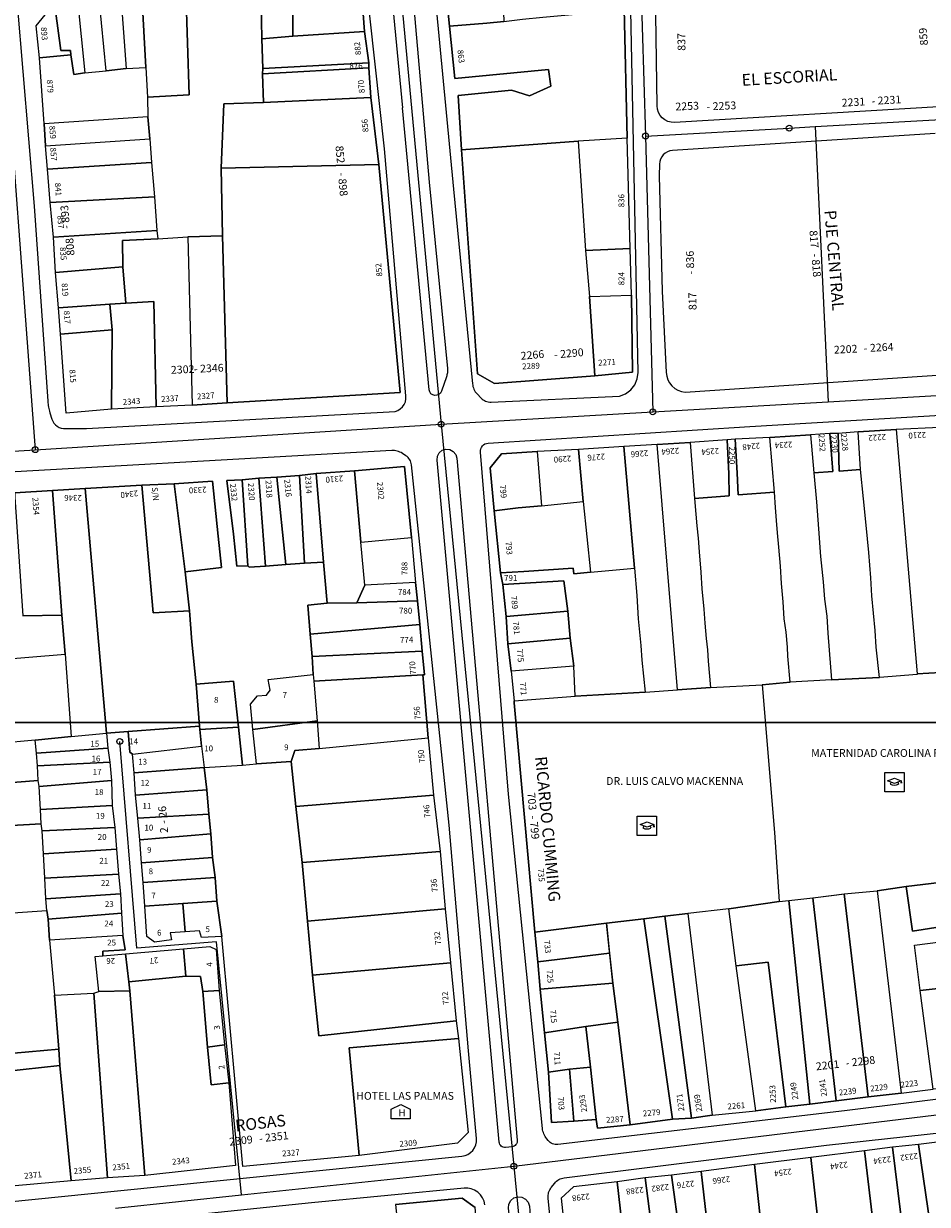
# Model space of a CAD drawing. Extents: x 342700 to 350155, y 6294400 to 6302418.
# Drawn here: x 344807 to 345039, y 6299076 to 6299379 of the extents above; entities that cross this region are included whole.
import ezdxf

# ---------------------------------------------------------------- set-up
doc = ezdxf.new("R2010")
doc.units = 0
doc.header["$MEASUREMENT"] = 0
doc.layers.get('0').update_dxf_attribs({"linetype": 'CONTINUOUS'})
for name, color, linetype in [('1010', 7, 'CONTINUOUS'), ('1400', 7, 'CONTINUOUS'), ('1500', 7, 'CONTINUOUS'), ('2000', 7, 'CONTINUOUS'), ('2510', 7, 'CONTINUOUS'), ('LIMITE_PREDIAL', 7, 'CONTINUOUS'), ('STGO-NU', 4, 'CONTINUOUS')]:
    doc.layers.add(name, color=color, linetype=linetype)

msp = doc.modelspace()

# ---------------------------------------------------------------- linework, layer by layer
at = {"color": 10}
for points in [[(344964.78, 6299406.38), (344966.49, 6299350.31)], [(344902.41, 6299400.48), (344914.06, 6299276.47)], [(344800.85, 6299390.23), (344809.94, 6299269.91)], [(345003.34, 6299352.34), (345009.98, 6299352.72), (345051.47, 6299355.07)], [(344966.49, 6299350.31), (345003.34, 6299352.34)], [(345003.34, 6299352.34), (345009.98, 6299352.72), (345013.35, 6299282.19), (345058.58, 6299284.79)], [(344966.49, 6299350.31), (344968.33, 6299279.6)], [(344968.33, 6299279.6), (345013.35, 6299282.19), (345058.58, 6299284.79)], [(344914.06, 6299276.47), (344968.33, 6299279.6)], [(344809.94, 6299269.91), (344914.06, 6299276.47)], [(344914.06, 6299276.47), (344932.67, 6299086.22)], [(344725.98, 6299264.74), (344809.94, 6299269.91)], [(344830.53, 6299075.5), (344862.85, 6299078.89), (344856.41, 6299143.72), (344835.98, 6299142.12), (344831.62, 6299195.11)], [(344932.67, 6299086.22), (345077.04, 6299103.73)], [(344830.53, 6299075.5), (344862.85, 6299078.89), (344932.67, 6299086.22)], [(344932.67, 6299086.22), (344943.61, 6298974)]]:
    msp.add_lwpolyline(points, dxfattribs=at)
at = {"color": 4}
for points in [[(345027.82, 6299182.23), (345027.82, 6299187.18), (345032.76, 6299187.18), (345032.76, 6299182.23), (345027.82, 6299182.23)], [(345028.52, 6299185.06), (345030.32, 6299185.74), (345032.05, 6299185.05), (345030.32, 6299184.37), (345028.52, 6299185.05)], [(345032.05, 6299185.05), (345031.91, 6299184.39)], [(345032.05, 6299185.05), (345031.94, 6299184.39)], [(345032.05, 6299185.05), (345031.96, 6299184.39)], [(345032.05, 6299185.05), (345032.01, 6299184.39)], [(345032.05, 6299185.05), (345032.04, 6299184.39)], [(345032.05, 6299185.05), (345032.07, 6299184.39)], [(345032.05, 6299185.05), (345032.12, 6299184.39)], [(345029.5, 6299184.68), (345029.2, 6299184.19)], [(345031.14, 6299184.69), (345031.32, 6299184.19)], [(344964.36, 6299170.98), (344964.36, 6299175.93), (344969.3, 6299175.93), (344969.3, 6299170.98), (344964.36, 6299170.98)], [(344965.06, 6299173.81), (344966.86, 6299174.49), (344968.59, 6299173.8), (344966.86, 6299173.12), (344965.06, 6299173.8)], [(344966.04, 6299173.43), (344965.74, 6299172.94)], [(344967.68, 6299173.44), (344967.86, 6299172.94)], [(344968.59, 6299173.8), (344968.45, 6299173.14)], [(344968.59, 6299173.8), (344968.48, 6299173.14)], [(344968.59, 6299173.8), (344968.5, 6299173.14)], [(344968.59, 6299173.8), (344968.55, 6299173.14)], [(344968.59, 6299173.8), (344968.58, 6299173.14)], [(344968.59, 6299173.8), (344968.61, 6299173.14)], [(344968.59, 6299173.8), (344968.66, 6299173.14)]]:
    msp.add_lwpolyline(points, dxfattribs=at)
at = {"color": 1}
msp.add_lwpolyline([(344901.24, 6299098.38), (344901.24, 6299100.82), (344903.69, 6299102.04), (344906.13, 6299100.82), (344906.13, 6299098.38), (344901.24, 6299098.38)], dxfattribs=at)
msp.add_circle((344831.61, 6299195.11), 0.759)
at = {"color": 4}
for centre in [(345030.27, 6299186.26), (344966.81, 6299175.01)]:
    msp.add_arc(centre, 2.33, 242.6955, 296.9155, dxfattribs=at)
at = {"layer": '1400', "color": 2}
for points in [[(344914.79, 6299391.68), (344916.19, 6299378.48), (344917.59, 6299365.08), (344941.59, 6299367.38), (344942.19, 6299363.08), (344936.69, 6299360.58), (344932.09, 6299362.08), (344918.39, 6299360.68), (344919.29, 6299346.78), (344923.39, 6299289.38), (344927.69, 6299286.88), (344953.49, 6299288.88), (344963.09, 6299289.78), (344962.89, 6299309.48), (344962.49, 6299321.48), (344961.79, 6299349.78), (344960.99, 6299382.88)], [(344893.49, 6299388.6), (344894.39, 6299377.1), (344895.49, 6299369.1), (344895.49, 6299367.8), (344895.99, 6299360.2), (344898.09, 6299343), (344903.49, 6299284.6), (344859.19, 6299281.9), (344850.19, 6299281.3), (344840.99, 6299280.9), (344829.49, 6299280.3), (344817.89, 6299279.3), (344816.39, 6299299.5), (344815.89, 6299306.3), (344815.09, 6299315.3), (344814.59, 6299324.4), (344813.79, 6299333.3), (344813.09, 6299341.8), (344812.59, 6299347.8), (344812.19, 6299353.4), (344810.99, 6299370.4), (344810.19, 6299378.6), (344813.29, 6299382.3)], [(345041.94, 6299275.62), (345030.74, 6299275.12), (345021.04, 6299274.52), (345015.84, 6299274.02), (345013.74, 6299274.02), (345008.74, 6299273.72), (344998.34, 6299273.02), (344989.44, 6299272.62), (344987.44, 6299272.42), (344977.94, 6299271.72), (344969.44, 6299271.22), (344960.94, 6299270.72), (344949.24, 6299269.92), (344938.64, 6299269.42), (344929.54, 6299268.82), (344926.64, 6299265.22), (344927.64, 6299254.22), (344929.24, 6299238.32), (344929.84, 6299235.32), (344930.74, 6299227.12), (344931.14, 6299220.12), (344932.04, 6299213.12), (344932.74, 6299205.52), (344932.77, 6299204.98)], [(344804.68, 6299258.88), (344814.38, 6299259.48), (344822.78, 6299259.98), (344837.28, 6299260.78), (344845.58, 6299261.18), (344855.38, 6299261.88), (344856.88, 6299247.78), (344857.68, 6299239.68), (344848.38, 6299238.58), (344849.48, 6299228.58), (344850.08, 6299220.68), (344851.18, 6299209.78), (344860.78, 6299210.58), (344862.08, 6299198.78), (344863.08, 6299189.08), (344866.68, 6299189.38), (344865.78, 6299198.18), (344865.18, 6299204.68), (344866.98, 6299206.78), (344869.28, 6299206.98), (344870.18, 6299208.28), (344869.68, 6299210.98), (344881.18, 6299212.28), (344880.98, 6299216.88), (344880.48, 6299222.58), (344879.88, 6299230.08), (344884.78, 6299230.58), (344883.88, 6299241.08), (344878.98, 6299240.78), (344874.18, 6299240.48), (344868.98, 6299240.08), (344864.78, 6299239.78), (344864.48, 6299240.18), (344861.68, 6299240.08), (344860.78, 6299248.28), (344859.08, 6299261.98), (344862.98, 6299262.18), (344867.28, 6299262.58), (344871.88, 6299262.88), (344877.68, 6299263.28), (344881.98, 6299263.78), (344891.78, 6299264.48), (344904.68, 6299265.58), (344906.48, 6299247.38), (344907.48, 6299235.88), (344907.98, 6299231.18), (344908.58, 6299225.08), (344909.18, 6299218.28), (344909.78, 6299212.18), (344909.38, 6299212.18), (344910.68, 6299196.08), (344912.08, 6299181.38), (344913.78, 6299166.88), (344915.08, 6299152.18), (344916.48, 6299138.38), (344917.88, 6299123.48), (344918.48, 6299118.98), (344920.98, 6299094.88), (344918.28, 6299092.18), (344892.98, 6299088.98), (344863.18, 6299086.18), (344857.78, 6299145.08), (344852.58, 6299144.88), (344852.08, 6299146.58), (344848.38, 6299146.28)], [(344798.88, 6299215.98), (344817.58, 6299217.48), (344816.78, 6299227.48), (344806.78, 6299227.28)], [(344932.77, 6299204.98), (344938.04, 6299146.22), (344938.84, 6299138.62), (344939.44, 6299131.62), (344940.54, 6299120.42), (344941.54, 6299110.32), (344942.34, 6299097.42), (344948.04, 6299097.82), (344953.84, 6299098.22), (344954.14, 6299096.02), (344962.54, 6299096.82), (344973.34, 6299098.32), (344978.24, 6299098.52), (344983.54, 6299099.32), (344994.74, 6299100.42), (345002.44, 6299101.42), (345008.64, 6299102.12), (345015.34, 6299103.02), (345023.54, 6299104.02), (345032.04, 6299104.92), (345040.24, 6299106.02)], [(344848.38, 6299146.28), (344844.58, 6299146.08), (344844.88, 6299144.28), (344840.48, 6299143.68), (344838.58, 6299145.08), (344838.08, 6299152.88), (344837.58, 6299158.98), (344837.18, 6299163.98), (344836.78, 6299169.88), (344836.28, 6299175.48), (344835.68, 6299181.38), (344835.28, 6299187.08), (344834.88, 6299191.88), (344834.18, 6299192.38), (344833.78, 6299197.68), (344828.18, 6299197.28), (344828.58, 6299193.38), (344829.08, 6299189.78), (344829.48, 6299185.08), (344829.68, 6299178.68), (344830.38, 6299173.08), (344830.78, 6299167.48), (344831.28, 6299161.08), (344831.78, 6299156.08), (344832.08, 6299151.08), (344832.38, 6299145.38), (344832.98, 6299141.68), (344827.28, 6299141.38), (344827.28, 6299140.18), (344833.08, 6299140.68), (344847.98, 6299141.98), (344854.68, 6299142.58), (344856.38, 6299141.78), (344857.08, 6299131.28), (344858.48, 6299117.38), (344859.58, 6299107.58), (344861.28, 6299086.38), (344838.08, 6299083.88), (344828.48, 6299083.28), (344819.18, 6299082.48), (344799.88, 6299080.78)], [(345044, 6299092.76), (345036.5, 6299091.76), (345029.8, 6299091.16), (345022.6, 6299090.16), (345008.9, 6299088.46), (344994.4, 6299086.66), (344980.7, 6299084.86), (344973.1, 6299083.96), (344966.4, 6299083.26), (344959.2, 6299082.26), (344948, 6299080.96), (344944.8, 6299078.06)], [(344902.3, 6299076.41), (344919.4, 6299078.01), (344922.8, 6299075.61)], [(344944.8, 6299078.06), (344945.9, 6299067.56), (344948, 6299044.26), (344949.5, 6299029.86), (344950.1, 6299020.86), (344951.1, 6299010.96), (344952, 6299001.36), (344952.9, 6298992.46), (344953.8, 6298984.36), (344955.5, 6298965.76), (344956.5, 6298953.36), (344957.9, 6298939.76), (344972.5, 6298941.76), (344980.6, 6298942.86), (344988.5, 6298944.06), (344997, 6298945.26), (345008.7, 6298946.66), (345007.9, 6298954.46), (345019.4, 6298955.76), (345041.7, 6298958.26)]]:
    msp.add_lwpolyline(points, dxfattribs=at)
at = {"layer": '1500'}
for centre in [(345003.33, 6299352.34), (344966.48, 6299350.31), (344968.32, 6299279.6), (344914.05, 6299276.47), (344809.93, 6299269.91), (344932.66, 6299086.22)]:
    msp.add_circle(centre, 0.759, dxfattribs=at)
at = {"layer": '2000', "color": 1}
for points in [[(345043.02, 6299357.91), (344973.91, 6299353.79), (344973.05, 6299353.83), (344972.22, 6299354.05), (344971.45, 6299354.44), (344970.77, 6299354.97), (344970.22, 6299355.62), (344969.8, 6299356.38), (344969.55, 6299357.2), (344969.47, 6299358.06), (344968.83, 6299399.06), (344968.89, 6299399.89), (344969.11, 6299400.69), (344969.48, 6299401.43), (344969.98, 6299402.1), (344970.59, 6299402.65), (344971.3, 6299403.08), (344972.08, 6299403.37), (344972.9, 6299403.51), (344989.13, 6299404.68), (345012.08, 6299406.67), (345038.49, 6299409.43), (345039.31, 6299409.42)], [(344911.71, 6299393.96), (344917.19, 6299336.71), (344922.08, 6299286.79), (344922.13, 6299286.44), (344922.21, 6299286.08), (344922.32, 6299285.74), (344922.45, 6299285.41), (344922.62, 6299285.09), (344922.81, 6299284.78), (344923.02, 6299284.49), (344923.26, 6299284.22), (344924.3, 6299283.14), (344924.56, 6299282.9), (344924.84, 6299282.69), (344925.14, 6299282.51), (344925.46, 6299282.36), (344925.8, 6299282.25), (344926.14, 6299282.17), (344926.49, 6299282.13), (344926.84, 6299282.13), (344959.8, 6299283.63), (344961.36, 6299284.23), (344962.7, 6299285.22), (344963.72, 6299286.53), (344964.36, 6299288.07), (344964.56, 6299289.72), (344962.33, 6299399.36)], [(344899.48, 6299347), (344894.62, 6299391.26)], [(344910.96, 6299285.23), (344904.1, 6299357.54), (344904.11, 6299357.55), (344904.12, 6299357.56), (344904.14, 6299357.56), (344904.15, 6299357.56), (344904.16, 6299357.56), (344904.17, 6299357.56), (344904.19, 6299357.56), (344904.2, 6299357.55), (344901.34, 6299387.77)], [(344906.62, 6299388.25), (344911, 6299338.48), (344915.65, 6299290.76), (344915.67, 6299290.48), (344915.67, 6299290.21), (344915.66, 6299289.93), (344915.64, 6299289.65), (344915.6, 6299289.38), (344915.54, 6299289.1), (344915.47, 6299288.83), (344915.39, 6299288.57), (344914.1, 6299284.9), (344913.84, 6299284.43), (344913.44, 6299284.06), (344912.94, 6299283.86), (344912.4, 6299283.82), (344911.88, 6299283.97), (344911.44, 6299284.27), (344911.12, 6299284.71), (344910.96, 6299285.23)], [(344805.26, 6299384.14), (344809.66, 6299332.35), (344813.13, 6299282.32), (344813.17, 6299281.94), (344813.22, 6299281.57), (344813.27, 6299281.2), (344813.34, 6299280.84), (344813.42, 6299280.47), (344813.5, 6299280.11), (344813.6, 6299279.75), (344813.71, 6299279.39), (344814.23, 6299277.73), (344814.44, 6299277.2), (344814.74, 6299276.71), (344815.12, 6299276.28), (344815.57, 6299275.92), (344816.07, 6299275.64), (344816.61, 6299275.44), (344817.17, 6299275.34), (344823.04, 6299275.38), (344902.22, 6299279.73), (344902.93, 6299279.99), (344903.57, 6299280.39), (344904.12, 6299280.9), (344904.55, 6299281.52), (344904.86, 6299282.21), (344905.01, 6299282.95), (344905.02, 6299283.7), (344899.48, 6299347)], [(345040.74, 6299350.97), (345002.35, 6299348.52), (344973.4, 6299346.61), (344972.74, 6299346.5), (344972.11, 6299346.28), (344971.54, 6299345.94), (344971.03, 6299345.5), (344970.62, 6299344.98), (344970.3, 6299344.39), (344970.1, 6299343.75), (344970.02, 6299343.08), (344969.95, 6299340.08), (344970.7, 6299310.57), (344971.76, 6299289.73), (344971.89, 6299288.78), (344972.18, 6299287.86), (344972.64, 6299287.01), (344973.24, 6299286.26), (344973.97, 6299285.62), (344974.79, 6299285.13), (344975.7, 6299284.8), (344976.65, 6299284.63), (345051.32, 6299289.66)], [(344993.21, 6299275.82), (345052.23, 6299279.35)], [(345067.72, 6299106.65), (345017.53, 6299100.42), (344943.94, 6299091.81), (344943.59, 6299091.79), (344943.25, 6299091.82), (344942.92, 6299091.89), (344942.59, 6299092), (344942.28, 6299092.15), (344942, 6299092.34), (344941.73, 6299092.56), (344941.5, 6299092.81), (344941.13, 6299093.27), (344940.91, 6299093.56), (344940.71, 6299093.87), (344940.54, 6299094.19), (344940.39, 6299094.52), (344940.26, 6299094.86), (344940.16, 6299095.21), (344940.08, 6299095.57), (344940.04, 6299095.93), (344931.36, 6299181.57), (344924.11, 6299269.27), (344924.11, 6299269.7), (344924.2, 6299270.12), (344924.37, 6299270.51), (344924.62, 6299270.86), (344924.93, 6299271.16), (344925.29, 6299271.38), (344925.69, 6299271.53), (344926.11, 6299271.6), (344993.21, 6299275.82)], [(344760.83, 6299072.82), (344831.04, 6299079.9), (344919.38, 6299088.8), (344920.18, 6299088.95), (344920.93, 6299089.26), (344921.61, 6299089.71), (344922.18, 6299090.28), (344922.63, 6299090.95), (344922.95, 6299091.7), (344923.11, 6299092.5), (344923.12, 6299093.31), (344921.03, 6299115.8), (344916.08, 6299173.62), (344906.42, 6299266.01), (344906.36, 6299266.36), (344906.27, 6299266.7), (344906.14, 6299267.02), (344905.98, 6299267.33), (344905.78, 6299267.62), (344905.55, 6299267.89), (344905.3, 6299268.13), (344905.02, 6299268.34), (344904.11, 6299268.96), (344903.8, 6299269.15), (344903.48, 6299269.31), (344903.14, 6299269.45), (344902.8, 6299269.56), (344902.45, 6299269.64), (344902.09, 6299269.69), (344901.73, 6299269.71), (344901.37, 6299269.7), (344783.6, 6299263.03)], [(344913.08, 6299268.24), (344913.55, 6299269.12), (344914.32, 6299269.75), (344915.27, 6299270.04), (344916.26, 6299269.95), (344917.13, 6299269.48), (344917.77, 6299268.72), (344918.06, 6299267.77), (344933.58, 6299092.87), (344933.58, 6299092.57), (344933.52, 6299092.29), (344933.41, 6299092.01), (344933.24, 6299091.77), (344933.04, 6299091.56), (344932.79, 6299091.4), (344932.52, 6299091.28), (344932.23, 6299091.23), (344930.56, 6299091.06), (344930.26, 6299091.06), (344929.97, 6299091.11), (344929.7, 6299091.23), (344929.46, 6299091.39), (344929.25, 6299091.6), (344929.08, 6299091.84), (344928.97, 6299092.11), (344928.91, 6299092.4), (344912.99, 6299267.25), (344913.08, 6299268.24)], [(344944.17, 6299051.34), (344941.5, 6299078.07), (344941.48, 6299078.43), (344941.49, 6299078.78), (344941.54, 6299079.14), (344941.62, 6299079.48), (344941.73, 6299079.82), (344941.88, 6299080.14), (344942.05, 6299080.45), (344942.26, 6299080.74), (344943.16, 6299081.89), (344943.39, 6299082.16), (344943.65, 6299082.41), (344943.93, 6299082.62), (344944.23, 6299082.81), (344944.55, 6299082.97), (344944.88, 6299083.09), (344945.23, 6299083.19), (344945.58, 6299083.24), (345012.89, 6299091.65), (345069.25, 6299097.75)], [(344925.26, 6299076.35), (344925.04, 6299077.27), (344924.66, 6299078.13), (344924.11, 6299078.9), (344923.43, 6299079.55), (344922.64, 6299080.06), (344921.77, 6299080.4), (344920.85, 6299080.58), (344919.91, 6299080.58), (344880.77, 6299076.87), (344840.34, 6299072.65)], [(344934.02, 6299050.2), (344931.29, 6299075.48), (344931.4, 6299076.52), (344931.9, 6299077.45), (344932.72, 6299078.11), (344933.72, 6299078.41), (344934.76, 6299078.31), (344935.69, 6299077.82), (344936.36, 6299077.01), (344936.67, 6299076.01), (344937, 6299072.37), (344939.19, 6299050.2), (344944.55, 6298986.62), (344944.46, 6298985.75), (344944.04, 6298984.98), (344943.36, 6298984.43), (344942.53, 6298984.17), (344941.66, 6298984.24), (344940.88, 6298984.64), (344940.3, 6298985.3), (344940.02, 6298986.12), (344934.03, 6299050.2)]]:
    msp.add_lwpolyline(points, dxfattribs=at)
at = {"layer": 'LIMITE_PREDIAL', "color": 4}
for points in [[(344918.19, 6299395.18), (344925.59, 6299395.88), (344929.49, 6299396.18), (344930.09, 6299379.68), (344925.79, 6299379.28), (344916.19, 6299378.48), (344914.79, 6299391.68), (344918.19, 6299395.18)], [(344875.99, 6299389.7), (344875.99, 6299375.9), (344894.39, 6299377.1), (344893.49, 6299388.6), (344891.49, 6299389.6), (344889.59, 6299391.3), (344875.99, 6299389.7)], [(344837.29, 6299386.6), (344838.29, 6299367.9), (344838.69, 6299360.3), (344849.39, 6299360.9), (344848.59, 6299387.6), (344837.29, 6299386.6)], [(344848.59, 6299387.6), (344849.39, 6299360.9), (344838.69, 6299360.3), (344838.79, 6299355.2), (344839.29, 6299349.6), (344839.79, 6299343.5), (344840.49, 6299334.7), (344841.09, 6299326.1), (344841.39, 6299324), (344849.09, 6299324.5), (344857.99, 6299324.7), (344857.59, 6299342.1), (344858.29, 6299358.6), (344868.49, 6299358.9), (344868.19, 6299366.3), (344868.29, 6299367.6), (344868.09, 6299375.2), (344867.79, 6299389.2), (344848.59, 6299387.6)], [(344867.79, 6299389.2), (344868.09, 6299375.2), (344875.99, 6299375.9), (344875.99, 6299389.7), (344867.79, 6299389.2)], [(344814.99, 6299384.4), (344820.79, 6299385.1), (344822.69, 6299366.5), (344819.79, 6299366.1), (344819.09, 6299371.1), (344818.99, 6299372.2), (344816.49, 6299372.2), (344815.09, 6299382.4), (344814.99, 6299384.4)], [(344820.79, 6299385.1), (344822.69, 6299366.5), (344828.09, 6299367), (344826.29, 6299385.6), (344820.79, 6299385.1)], [(344831.89, 6299386.2), (344833.29, 6299367.6), (344828.09, 6299367), (344826.29, 6299385.6), (344831.89, 6299386.2)], [(344831.89, 6299386.2), (344833.29, 6299367.6), (344838.29, 6299367.9), (344837.29, 6299386.6), (344831.89, 6299386.2)], [(344813.29, 6299382.3), (344815.09, 6299382.4), (344816.49, 6299372.2), (344818.99, 6299372.2), (344819.09, 6299371.1), (344810.99, 6299370.4), (344810.19, 6299378.6), (344813.29, 6299382.3)], [(344916.19, 6299378.48), (344925.79, 6299379.28), (344930.09, 6299379.68), (344934.89, 6299380.28), (344940.09, 6299380.78), (344945.79, 6299381.28), (344951.39, 6299381.78), (344956.39, 6299382.48), (344960.99, 6299382.88), (344961.79, 6299349.78), (344949.19, 6299348.98), (344919.29, 6299346.78), (344918.39, 6299360.68), (344932.09, 6299362.08), (344936.69, 6299360.58), (344942.19, 6299363.08), (344941.59, 6299367.38), (344917.59, 6299365.08), (344916.19, 6299378.48)], [(344894.39, 6299377.1), (344875.99, 6299375.9), (344868.09, 6299375.2), (344868.29, 6299367.6), (344895.49, 6299369.1), (344894.39, 6299377.1)], [(344810.99, 6299370.4), (344819.09, 6299371.1), (344819.79, 6299366.1), (344822.69, 6299366.5), (344828.09, 6299367), (344833.29, 6299367.6), (344838.29, 6299367.9), (344838.69, 6299360.3), (344838.79, 6299355.2), (344812.19, 6299353.4), (344810.99, 6299370.4)], [(344895.49, 6299369.1), (344868.29, 6299367.6), (344868.19, 6299366.3), (344895.49, 6299367.8), (344895.49, 6299369.1)], [(344895.49, 6299367.8), (344868.19, 6299366.3), (344868.49, 6299358.9), (344895.99, 6299360.2), (344895.49, 6299367.8)], [(344895.99, 6299360.2), (344868.49, 6299358.9), (344858.29, 6299358.6), (344857.59, 6299342.1), (344898.09, 6299343), (344895.99, 6299360.2)], [(344812.59, 6299347.8), (344839.29, 6299349.6), (344838.79, 6299355.2), (344812.19, 6299353.4), (344812.59, 6299347.8)], [(344812.59, 6299347.8), (344839.29, 6299349.6), (344839.79, 6299343.5), (344813.09, 6299341.8), (344812.59, 6299347.8)], [(344919.29, 6299346.78), (344949.19, 6299348.98), (344951.09, 6299320.98), (344952.09, 6299309.18), (344953.49, 6299288.88), (344927.69, 6299286.88), (344923.39, 6299289.38), (344919.29, 6299346.78)], [(344961.79, 6299349.78), (344949.19, 6299348.98), (344951.09, 6299320.98), (344962.49, 6299321.48), (344961.79, 6299349.78)], [(344813.09, 6299341.8), (344839.79, 6299343.5), (344840.49, 6299334.7), (344813.79, 6299333.3), (344813.09, 6299341.8)], [(344898.09, 6299343), (344857.59, 6299342.1), (344857.99, 6299324.7), (344859.19, 6299281.9), (344903.49, 6299284.6), (344898.09, 6299343)], [(344813.79, 6299333.3), (344840.49, 6299334.7), (344841.09, 6299326.1), (344814.59, 6299324.4), (344813.79, 6299333.3)], [(344814.59, 6299324.4), (344841.09, 6299326.1), (344841.39, 6299324), (344832.29, 6299323.5), (344832.39, 6299316.8), (344815.09, 6299315.3), (344814.59, 6299324.4)], [(344840.99, 6299280.9), (344840.39, 6299307.9), (344833.19, 6299307.5), (344832.39, 6299316.8), (344832.29, 6299323.5), (344841.39, 6299324), (344849.09, 6299324.5), (344850.19, 6299281.3), (344840.99, 6299280.9)], [(344859.19, 6299281.9), (344857.99, 6299324.7), (344849.09, 6299324.5), (344850.19, 6299281.3), (344859.19, 6299281.9)], [(344962.49, 6299321.48), (344951.09, 6299320.98), (344952.09, 6299309.18), (344962.89, 6299309.48), (344962.49, 6299321.48)], [(344815.09, 6299315.3), (344832.39, 6299316.8), (344833.19, 6299307.5), (344829.09, 6299307.2), (344815.89, 6299306.3), (344815.09, 6299315.3)], [(344953.49, 6299288.88), (344952.09, 6299309.18), (344962.89, 6299309.48), (344963.09, 6299289.78), (344953.49, 6299288.88)], [(344815.89, 6299306.3), (344829.09, 6299307.2), (344829.69, 6299300.6), (344816.39, 6299299.5), (344815.89, 6299306.3)], [(344829.49, 6299280.3), (344829.69, 6299300.6), (344829.09, 6299307.2), (344833.19, 6299307.5), (344840.39, 6299307.9), (344840.99, 6299280.9), (344829.49, 6299280.3)], [(344816.39, 6299299.5), (344829.69, 6299300.6), (344829.49, 6299280.3), (344817.89, 6299279.3), (344816.39, 6299299.5)], [(345030.74, 6299275.12), (345036.14, 6299212.42), (345048.14, 6299213.12), (345047.14, 6299222.42), (345046.44, 6299229.82), (345045.64, 6299239.22), (345044.64, 6299248.32), (345043.84, 6299256.02), (345043.24, 6299262.52), (345041.94, 6299275.62), (345030.74, 6299275.12)], [(344987.44, 6299272.42), (344987.84, 6299263.72), (344987.94, 6299258.12), (344979.04, 6299257.42), (344979.34, 6299253.42), (344979.64, 6299250.42), (344979.94, 6299247.22), (344980.24, 6299243.72), (344980.64, 6299238.52), (344980.94, 6299234.22), (344981.44, 6299229.02), (344981.64, 6299225.42), (344982.04, 6299221.52), (344982.34, 6299218.62), (344982.54, 6299215.72), (344983.14, 6299208.92), (344996.34, 6299209.62), (345003.54, 6299210.32), (345002.94, 6299217.02), (345002.84, 6299219.32), (345002.54, 6299223.12), (345002.04, 6299226.52), (345001.74, 6299230.92), (345001.34, 6299235.62), (345001.04, 6299240.02), (345000.64, 6299244.92), (345000.34, 6299248.62), (345000.04, 6299251.72), (344999.84, 6299255.12), (344999.54, 6299259.02), (344990.24, 6299258.32), (344989.94, 6299263.92), (344989.44, 6299272.62), (344987.44, 6299272.42)], [(344989.44, 6299272.62), (344989.94, 6299263.92), (344990.24, 6299258.32), (344999.54, 6299259.02), (344998.34, 6299273.02), (344989.44, 6299272.62)], [(345008.74, 6299273.72), (345009.64, 6299264.02), (345010.34, 6299256.52), (345010.84, 6299249.62), (345011.34, 6299242.52), (345012.04, 6299236.02), (345012.34, 6299231.62), (345012.94, 6299227.22), (345013.24, 6299222.92), (345013.54, 6299218.52), (345014.14, 6299210.92), (345003.54, 6299210.32), (345002.94, 6299217.02), (345002.84, 6299219.32), (345002.54, 6299223.12), (345002.04, 6299226.52), (345001.74, 6299230.92), (345001.34, 6299235.62), (345001.04, 6299240.02), (345000.64, 6299244.92), (345000.34, 6299248.62), (345000.04, 6299251.72), (344999.84, 6299255.12), (344999.54, 6299259.02), (344998.34, 6299273.02), (345008.74, 6299273.72)], [(345008.74, 6299273.72), (345009.64, 6299264.02), (345014.54, 6299264.32), (345013.74, 6299274.02), (345008.74, 6299273.72)], [(345013.74, 6299274.02), (345014.54, 6299264.32), (345009.64, 6299264.02), (345010.34, 6299256.52), (345010.84, 6299249.62), (345011.34, 6299242.52), (345012.04, 6299236.02), (345012.34, 6299231.62), (345012.94, 6299227.22), (345013.24, 6299222.92), (345013.54, 6299218.52), (345014.14, 6299210.92), (345026.44, 6299211.52), (345025.64, 6299219.32), (345025.34, 6299223.52), (345024.94, 6299228.02), (345024.54, 6299232.42), (345024.24, 6299237.02), (345023.74, 6299243.52), (345023.04, 6299250.52), (345022.34, 6299257.32), (345021.64, 6299264.82), (345016.14, 6299264.42), (345015.84, 6299274.02), (345013.74, 6299274.02)], [(345015.84, 6299274.02), (345016.14, 6299264.42), (345021.64, 6299264.82), (345021.04, 6299274.52), (345015.84, 6299274.02)], [(345036.14, 6299212.42), (345036.14, 6299212.32), (345026.44, 6299211.52), (345025.64, 6299219.32), (345025.34, 6299223.52), (345024.94, 6299228.02), (345024.54, 6299232.42), (345024.24, 6299237.02), (345023.74, 6299243.52), (345023.04, 6299250.52), (345022.34, 6299257.32), (345021.64, 6299264.82), (345021.04, 6299274.52), (345030.74, 6299275.12), (345036.14, 6299212.42)], [(344938.64, 6299269.42), (344939.74, 6299255.52), (344950.44, 6299256.62), (344949.24, 6299269.92), (344938.64, 6299269.42)], [(344949.24, 6299269.92), (344950.44, 6299256.62), (344952.34, 6299238.52), (344963.64, 6299239.52), (344960.94, 6299270.72), (344949.24, 6299269.92)], [(344960.94, 6299270.72), (344963.64, 6299239.52), (344964.24, 6299232.52), (344964.54, 6299226.52), (344965.24, 6299219.72), (344965.54, 6299215.92), (344966.34, 6299207.72), (344974.64, 6299208.32), (344969.44, 6299271.22), (344960.94, 6299270.72)], [(344977.94, 6299271.72), (344979.04, 6299257.42), (344979.34, 6299253.42), (344979.64, 6299250.42), (344979.94, 6299247.22), (344980.24, 6299243.72), (344980.64, 6299238.52), (344980.94, 6299234.22), (344981.44, 6299229.02), (344981.64, 6299225.42), (344982.04, 6299221.52), (344982.34, 6299218.62), (344982.54, 6299215.72), (344983.14, 6299208.92), (344974.64, 6299208.32), (344969.44, 6299271.22), (344977.94, 6299271.72)], [(344977.94, 6299271.72), (344979.04, 6299257.42), (344987.94, 6299258.12), (344987.84, 6299263.72), (344987.44, 6299272.42), (344977.94, 6299271.72)], [(344929.54, 6299268.82), (344938.64, 6299269.42), (344939.74, 6299255.52), (344933.84, 6299255.02), (344927.64, 6299254.22), (344926.64, 6299265.22), (344929.54, 6299268.82)], [(344877.68, 6299263.28), (344878.98, 6299240.78), (344883.88, 6299241.08), (344881.98, 6299263.78), (344877.68, 6299263.28)], [(344881.98, 6299263.78), (344883.88, 6299241.08), (344884.78, 6299230.58), (344892.38, 6299230.68), (344894.48, 6299235.18), (344893.48, 6299246.18), (344891.78, 6299264.48), (344881.98, 6299263.78)], [(344891.78, 6299264.48), (344893.48, 6299246.18), (344906.48, 6299247.38), (344904.68, 6299265.58), (344891.78, 6299264.48)], [(344822.78, 6299259.98), (344828.18, 6299197.28), (344833.78, 6299197.68), (344852.08, 6299199.08), (344851.18, 6299209.78), (344850.08, 6299220.68), (344849.48, 6299228.58), (344840.18, 6299228.08), (344837.28, 6299260.78), (344822.78, 6299259.98)], [(344837.28, 6299260.78), (344840.18, 6299228.08), (344849.48, 6299228.58), (344848.38, 6299238.58), (344845.58, 6299261.18), (344837.28, 6299260.78)], [(344845.58, 6299261.18), (344848.38, 6299238.58), (344857.68, 6299239.68), (344856.88, 6299247.78), (344855.38, 6299261.88), (344845.58, 6299261.18)], [(344859.08, 6299261.98), (344860.78, 6299248.28), (344861.68, 6299240.08), (344864.48, 6299240.18), (344862.98, 6299262.18), (344859.08, 6299261.98)], [(344862.98, 6299262.18), (344864.48, 6299240.18), (344864.78, 6299239.78), (344868.98, 6299240.08), (344867.28, 6299262.58), (344862.98, 6299262.18)], [(344867.28, 6299262.58), (344868.98, 6299240.08), (344874.18, 6299240.48), (344871.88, 6299262.88), (344867.28, 6299262.58)], [(344871.88, 6299262.88), (344874.18, 6299240.48), (344878.98, 6299240.78), (344877.68, 6299263.28), (344871.88, 6299262.88)], [(344804.68, 6299258.88), (344804.68, 6299257.78), (344806.78, 6299227.28), (344816.78, 6299227.48), (344814.38, 6299259.48), (344804.68, 6299258.88)], [(344814.38, 6299259.48), (344816.78, 6299227.48), (344817.58, 6299217.48), (344819.18, 6299196.38), (344828.18, 6299197.28), (344822.78, 6299259.98), (344814.38, 6299259.48)], [(344927.64, 6299254.22), (344933.84, 6299255.02), (344939.74, 6299255.52), (344950.44, 6299256.62), (344952.34, 6299238.52), (344948.04, 6299238.12), (344947.94, 6299239.52), (344935.24, 6299238.72), (344929.24, 6299238.32), (344927.64, 6299254.22)], [(344894.48, 6299235.18), (344893.48, 6299246.18), (344906.48, 6299247.38), (344907.48, 6299235.88), (344894.48, 6299235.18)], [(344929.24, 6299238.32), (344935.24, 6299238.72), (344947.94, 6299239.52), (344948.04, 6299238.12), (344952.34, 6299238.52), (344963.64, 6299239.52), (344964.24, 6299232.52), (344964.54, 6299226.52), (344965.24, 6299219.72), (344965.54, 6299215.92), (344966.34, 6299207.72), (344948.44, 6299206.72), (344948.04, 6299214.42), (344947.14, 6299221.62), (344946.54, 6299228.52), (344945.54, 6299236.32), (344929.84, 6299235.32), (344929.24, 6299238.32)], [(344929.84, 6299235.32), (344945.54, 6299236.32), (344946.54, 6299228.52), (344930.74, 6299227.12), (344929.84, 6299235.32)], [(344907.48, 6299235.88), (344894.48, 6299235.18), (344892.38, 6299230.68), (344907.98, 6299231.18), (344907.48, 6299235.88)], [(344907.98, 6299231.18), (344892.38, 6299230.68), (344884.78, 6299230.58), (344879.88, 6299230.08), (344880.48, 6299222.58), (344908.58, 6299225.08), (344907.98, 6299231.18)], [(344930.74, 6299227.12), (344946.54, 6299228.52), (344947.14, 6299221.62), (344931.14, 6299220.12), (344930.74, 6299227.12)], [(344908.58, 6299225.08), (344880.48, 6299222.58), (344880.98, 6299216.88), (344909.18, 6299218.28), (344908.58, 6299225.08)], [(344931.14, 6299220.12), (344947.14, 6299221.62), (344948.04, 6299214.42), (344932.04, 6299213.12), (344931.14, 6299220.12)], [(344909.18, 6299218.28), (344880.98, 6299216.88), (344881.18, 6299212.28), (344881.38, 6299210.58), (344909.38, 6299212.18), (344909.78, 6299212.18), (344909.18, 6299218.28)], [(344798.88, 6299215.98), (344817.58, 6299217.48), (344819.18, 6299196.38), (344809.88, 6299195.48), (344800.48, 6299194.58), (344798.88, 6299215.98)], [(344869.68, 6299210.98), (344881.18, 6299212.28), (344881.38, 6299210.58), (344882.28, 6299200.38), (344865.78, 6299198.18), (344865.18, 6299204.68), (344866.98, 6299206.78), (344869.28, 6299206.98), (344870.18, 6299208.28), (344869.68, 6299210.98)], [(344909.38, 6299212.18), (344881.38, 6299210.58), (344882.28, 6299200.38), (344882.78, 6299193.28), (344910.68, 6299196.08), (344909.38, 6299212.18)], [(344932.74, 6299205.52), (344948.44, 6299206.72), (344948.04, 6299214.42), (344932.04, 6299213.12), (344932.74, 6299205.52)], [(345060.24, 6299214.02), (345048.14, 6299213.12), (345036.14, 6299212.42), (345036.14, 6299212.32), (345026.44, 6299211.52), (345014.14, 6299210.92), (345003.54, 6299210.32), (344996.34, 6299209.62), (344999.54, 6299171.82), (345000.74, 6299154.12), (345003.24, 6299154.32), (345009.34, 6299155.02), (345015.54, 6299155.82), (345017.44, 6299156.02), (345025.84, 6299156.82), (345033.34, 6299157.92), (345065.34, 6299161.82), (345062.44, 6299189.32), (345060.24, 6299214.02)], [(344860.78, 6299210.58), (344851.18, 6299209.78), (344852.08, 6299199.08), (344852.18, 6299198.18), (344862.08, 6299198.78), (344860.78, 6299210.58)], [(344932.77, 6299204.98), (344932.74, 6299205.52), (344948.44, 6299206.72), (344966.34, 6299207.72), (344974.64, 6299208.32), (344983.14, 6299208.92), (344996.34, 6299209.62), (344999.54, 6299171.82), (345000.74, 6299154.12), (344987.84, 6299152.22), (344977.34, 6299151.02), (344971.44, 6299150.32), (344966.04, 6299149.62), (344956.44, 6299148.52), (344938.04, 6299146.22), (344932.77, 6299204.98)], [(344865.78, 6299198.18), (344882.28, 6299200.38), (344882.78, 6299193.28), (344876.48, 6299192.78), (344875.58, 6299189.98), (344866.68, 6299189.38), (344865.78, 6299198.18)], [(344828.58, 6299193.38), (344810.28, 6299192.08), (344809.88, 6299195.48), (344819.18, 6299196.38), (344828.18, 6299197.28), (344828.58, 6299193.38)], [(344834.88, 6299191.88), (344852.58, 6299193.88), (344852.18, 6299198.18), (344852.08, 6299199.08), (344833.78, 6299197.68), (344834.18, 6299192.38), (344834.88, 6299191.88)], [(344862.08, 6299198.78), (344852.18, 6299198.18), (344852.58, 6299193.88), (344853.28, 6299188.48), (344863.08, 6299189.08), (344862.08, 6299198.78)], [(344800.78, 6299184.38), (344810.68, 6299185.08), (344810.48, 6299188.88), (344810.28, 6299192.08), (344809.88, 6299195.48), (344800.48, 6299194.58), (344800.78, 6299184.38)], [(344834.88, 6299191.88), (344852.58, 6299193.88), (344853.28, 6299188.48), (344835.28, 6299187.08), (344834.88, 6299191.88)], [(344912.08, 6299181.38), (344876.78, 6299178.48), (344875.58, 6299189.98), (344876.48, 6299192.78), (344882.78, 6299193.28), (344910.68, 6299196.08), (344912.08, 6299181.38)], [(344829.08, 6299189.78), (344810.48, 6299188.88), (344810.28, 6299192.08), (344828.58, 6299193.38), (344829.08, 6299189.78)], [(344829.48, 6299185.08), (344810.98, 6299183.58), (344810.68, 6299185.08), (344810.48, 6299188.88), (344829.08, 6299189.78), (344829.48, 6299185.08)], [(344835.28, 6299187.08), (344853.28, 6299188.48), (344853.98, 6299182.68), (344835.68, 6299181.38), (344835.28, 6299187.08)], [(344863.18, 6299086.18), (344857.78, 6299145.08), (344856.48, 6299154.18), (344856.08, 6299160.28), (344855.38, 6299165.38), (344854.98, 6299171.48), (344854.48, 6299176.48), (344853.98, 6299182.68), (344853.28, 6299188.48), (344863.08, 6299189.08), (344866.68, 6299189.38), (344875.58, 6299189.98), (344876.78, 6299178.48), (344878.38, 6299164.08), (344879.78, 6299149.08), (344881.08, 6299135.18), (344882.68, 6299119.68), (344917.88, 6299123.48), (344918.48, 6299118.98), (344890.48, 6299116.58), (344892.98, 6299088.98), (344863.18, 6299086.18)], [(344800.78, 6299173.38), (344811.48, 6299173.98), (344811.28, 6299177.68), (344810.98, 6299183.58), (344810.68, 6299185.08), (344800.78, 6299184.38), (344800.78, 6299173.38)], [(344829.68, 6299178.68), (344811.28, 6299177.68), (344810.98, 6299183.58), (344829.48, 6299185.08), (344829.68, 6299178.68)], [(344835.68, 6299181.38), (344853.98, 6299182.68), (344854.48, 6299176.48), (344836.28, 6299175.48), (344835.68, 6299181.38)], [(344830.38, 6299173.08), (344811.68, 6299172.18), (344811.48, 6299173.98), (344811.28, 6299177.68), (344829.68, 6299178.68), (344830.38, 6299173.08)], [(344913.78, 6299166.88), (344878.38, 6299164.08), (344876.78, 6299178.48), (344912.08, 6299181.38), (344913.78, 6299166.88)], [(344836.28, 6299175.48), (344854.48, 6299176.48), (344854.98, 6299171.48), (344836.78, 6299169.88), (344836.28, 6299175.48)], [(344798.38, 6299172.88), (344799.18, 6299150.88), (344812.88, 6299151.78), (344812.68, 6299154.78), (344812.38, 6299160.08), (344812.08, 6299166.28), (344811.68, 6299172.18), (344811.48, 6299173.98), (344800.78, 6299173.38), (344798.38, 6299172.88)], [(344830.78, 6299167.48), (344812.08, 6299166.28), (344811.68, 6299172.18), (344830.38, 6299173.08), (344830.78, 6299167.48)], [(344836.78, 6299169.88), (344854.98, 6299171.48), (344855.38, 6299165.38), (344837.18, 6299163.98), (344836.78, 6299169.88)], [(344831.28, 6299161.08), (344812.38, 6299160.08), (344812.08, 6299166.28), (344830.78, 6299167.48), (344831.28, 6299161.08)], [(344915.08, 6299152.18), (344879.78, 6299149.08), (344878.38, 6299164.08), (344913.78, 6299166.88), (344915.08, 6299152.18)], [(344837.18, 6299163.98), (344855.38, 6299165.38), (344856.08, 6299160.28), (344837.58, 6299158.98), (344837.18, 6299163.98)], [(344831.78, 6299156.08), (344812.68, 6299154.78), (344812.38, 6299160.08), (344831.28, 6299161.08), (344831.78, 6299156.08)], [(345065.34, 6299161.82), (345033.34, 6299157.92), (345034.94, 6299146.52), (345051.84, 6299149.12), (345063.84, 6299151.02), (345063.74, 6299152.92), (345066.64, 6299153.12), (345065.34, 6299161.82)], [(344837.58, 6299158.98), (344856.08, 6299160.28), (344856.48, 6299154.18), (344847.78, 6299153.58), (344838.08, 6299152.88), (344837.58, 6299158.98)], [(345040.24, 6299106.02), (345036.94, 6299131.32), (345035.44, 6299142.92), (345052.14, 6299145.02), (345051.84, 6299149.12), (345034.94, 6299146.52), (345033.34, 6299157.92), (345025.84, 6299156.82), (345032.04, 6299104.92), (345040.24, 6299106.02)], [(344832.08, 6299151.08), (344813.28, 6299149.58), (344812.88, 6299151.78), (344812.68, 6299154.78), (344831.78, 6299156.08), (344832.08, 6299151.08)], [(345008.64, 6299102.12), (345003.24, 6299154.32), (345009.34, 6299155.02), (345015.34, 6299103.02), (345008.64, 6299102.12)], [(345015.34, 6299103.02), (345009.34, 6299155.02), (345017.44, 6299156.02), (345023.54, 6299104.02), (345015.34, 6299103.02)], [(345023.54, 6299104.02), (345017.44, 6299156.02), (345025.84, 6299156.82), (345032.04, 6299104.92), (345023.54, 6299104.02)], [(344750.08, 6299147.68), (344799.18, 6299150.88), (344812.88, 6299151.78), (344813.28, 6299149.58), (344813.58, 6299144.18), (344814.88, 6299130.08), (344815.98, 6299116.28), (344785.08, 6299113.48), (344784.38, 6299119.58), (344753.78, 6299116.58), (344750.08, 6299147.68)], [(344838.08, 6299152.88), (344847.78, 6299153.58), (344848.38, 6299146.28), (344844.58, 6299146.08), (344844.88, 6299144.28), (344840.48, 6299143.68), (344838.58, 6299145.08), (344838.08, 6299152.88)], [(344848.38, 6299146.28), (344847.78, 6299153.58), (344856.48, 6299154.18), (344857.78, 6299145.08), (344852.58, 6299144.88), (344852.08, 6299146.58), (344848.38, 6299146.28)], [(344916.48, 6299138.38), (344881.08, 6299135.18), (344879.78, 6299149.08), (344915.08, 6299152.18), (344916.48, 6299138.38)], [(344994.74, 6299100.42), (344989.74, 6299137.62), (344987.84, 6299152.22), (344977.34, 6299151.02), (344983.54, 6299099.32), (344994.74, 6299100.42)], [(345002.44, 6299101.42), (344997.94, 6299138.52), (344989.74, 6299137.62), (344987.84, 6299152.22), (345000.74, 6299154.12), (345003.24, 6299154.32), (345008.64, 6299102.12), (345002.44, 6299101.42)], [(344832.38, 6299145.38), (344813.58, 6299144.18), (344813.28, 6299149.58), (344832.08, 6299151.08), (344832.38, 6299145.38)], [(344938.04, 6299146.22), (344956.44, 6299148.52), (344957.24, 6299140.82), (344938.84, 6299138.62), (344938.04, 6299146.22)], [(344962.54, 6299096.82), (344959.34, 6299123.12), (344958.04, 6299133.12), (344956.44, 6299148.52), (344966.04, 6299149.62), (344973.34, 6299098.32), (344962.54, 6299096.82)], [(344973.34, 6299098.32), (344966.04, 6299149.62), (344971.44, 6299150.32), (344978.24, 6299098.52), (344973.34, 6299098.32)], [(344978.24, 6299098.52), (344971.44, 6299150.32), (344977.34, 6299151.02), (344983.54, 6299099.32), (344978.24, 6299098.52)], [(344827.28, 6299140.18), (344827.28, 6299141.38), (344832.98, 6299141.68), (344832.38, 6299145.38), (344813.58, 6299144.18), (344814.88, 6299130.08), (344824.98, 6299130.58), (344826.28, 6299130.98), (344825.28, 6299139.98), (344827.28, 6299140.18)], [(344857.08, 6299131.28), (344852.88, 6299130.98), (344852.28, 6299134.88), (344848.58, 6299134.98), (344847.98, 6299141.98), (344854.68, 6299142.58), (344856.38, 6299141.78), (344857.08, 6299131.28)], [(345048.44, 6299106.92), (345045.44, 6299132.22), (345036.94, 6299131.32), (345035.44, 6299142.92), (345052.14, 6299145.02), (345052.54, 6299141.42), (345053.44, 6299134.62), (345054.94, 6299124.02), (345056.04, 6299114.62), (345056.94, 6299108.52), (345048.44, 6299106.92)], [(344833.08, 6299140.68), (344833.98, 6299133.48), (344834.18, 6299131.18), (344826.28, 6299130.98), (344825.28, 6299139.98), (344827.28, 6299140.18), (344833.08, 6299140.68)], [(344847.98, 6299141.98), (344848.58, 6299134.98), (344833.98, 6299133.48), (344833.08, 6299140.68), (344847.98, 6299141.98)], [(344938.84, 6299138.62), (344957.24, 6299140.82), (344958.04, 6299133.12), (344939.44, 6299131.62), (344938.84, 6299138.62)], [(344917.88, 6299123.48), (344882.68, 6299119.68), (344881.08, 6299135.18), (344916.48, 6299138.38), (344917.88, 6299123.48)], [(344994.74, 6299100.42), (344989.74, 6299137.62), (344997.94, 6299138.52), (345002.44, 6299101.42), (344994.74, 6299100.42)], [(344838.08, 6299083.88), (344834.18, 6299131.18), (344833.98, 6299133.48), (344848.58, 6299134.98), (344852.28, 6299134.88), (344852.88, 6299130.98), (344854.08, 6299116.78), (344855.08, 6299107.08), (344859.58, 6299107.58), (344861.28, 6299086.38), (344838.08, 6299083.88)], [(344819.18, 6299082.48), (344816.28, 6299112.08), (344815.98, 6299116.28), (344814.88, 6299130.08), (344824.98, 6299130.58), (344828.48, 6299083.28), (344819.18, 6299082.48)], [(344828.48, 6299083.28), (344824.98, 6299130.58), (344826.28, 6299130.98), (344834.18, 6299131.18), (344838.08, 6299083.88), (344828.48, 6299083.28)], [(344858.48, 6299117.38), (344854.08, 6299116.78), (344852.88, 6299130.98), (344857.08, 6299131.28), (344858.48, 6299117.38)], [(344939.44, 6299131.62), (344958.04, 6299133.12), (344959.34, 6299123.12), (344951.14, 6299122.02), (344940.54, 6299120.42), (344939.44, 6299131.62)], [(345040.24, 6299106.02), (345036.94, 6299131.32), (345045.44, 6299132.22), (345048.44, 6299106.92), (345040.24, 6299106.02)], [(344940.54, 6299120.42), (344951.14, 6299122.02), (344952.34, 6299111.62), (344946.94, 6299111.12), (344941.54, 6299110.32), (344940.54, 6299120.42)], [(344954.14, 6299096.02), (344953.84, 6299098.22), (344952.34, 6299111.62), (344951.14, 6299122.02), (344959.34, 6299123.12), (344962.54, 6299096.82), (344954.14, 6299096.02)], [(344753.78, 6299116.58), (344784.38, 6299119.58), (344785.08, 6299113.48), (344815.98, 6299116.28), (344816.28, 6299112.08), (344797.38, 6299109.98), (344786.98, 6299109.18), (344777.18, 6299108.28), (344767.28, 6299107.18), (344755.18, 6299106.08), (344753.78, 6299116.58)], [(344920.98, 6299094.88), (344918.28, 6299092.18), (344892.98, 6299088.98), (344890.48, 6299116.58), (344918.48, 6299118.98), (344920.98, 6299094.88)], [(344859.58, 6299107.58), (344855.08, 6299107.08), (344854.08, 6299116.78), (344858.48, 6299117.38), (344859.58, 6299107.58)], [(344799.88, 6299080.78), (344797.38, 6299109.98), (344816.28, 6299112.08), (344819.18, 6299082.48), (344799.88, 6299080.78)], [(344941.54, 6299110.32), (344946.94, 6299111.12), (344948.04, 6299097.82), (344942.34, 6299097.42), (344941.54, 6299110.32)], [(344948.04, 6299097.82), (344946.94, 6299111.12), (344952.34, 6299111.62), (344953.84, 6299098.22), (344948.04, 6299097.82)], [(345022.6, 6299090.16), (345029.1, 6299035.66), (345032.2, 6299035.66), (345036.6, 6299036.26), (345029.8, 6299091.16), (345022.6, 6299090.16)], [(345029.8, 6299091.16), (345036.6, 6299036.26), (345044.4, 6299037.26), (345036.5, 6299091.76), (345029.8, 6299091.16)], [(345036.5, 6299091.76), (345044.4, 6299037.26), (345051.2, 6299038.16), (345044, 6299092.76), (345036.5, 6299091.76)], [(344994.4, 6299086.66), (344997.8, 6299055.06), (344999.9, 6299035.76), (345001, 6299026.46), (345001.7, 6299019.26), (345016.6, 6299019.86), (345008.9, 6299088.46), (344994.4, 6299086.66)], [(345008.9, 6299088.46), (345016.6, 6299019.86), (345033.9, 6299020.56), (345033.9, 6299022.66), (345033.1, 6299029.56), (345032.2, 6299035.66), (345029.1, 6299035.66), (345022.6, 6299090.16), (345008.9, 6299088.46)], [(344973.1, 6299083.96), (344977.4, 6299052.86), (344984.3, 6299053.56), (344980.7, 6299084.86), (344973.1, 6299083.96)], [(344980.7, 6299084.86), (344984.3, 6299053.56), (344997.8, 6299055.06), (344994.4, 6299086.66), (344980.7, 6299084.86)], [(344948, 6299080.96), (344944.8, 6299078.06), (344945.9, 6299067.56), (344960.7, 6299068.76), (344959.2, 6299082.26), (344948, 6299080.96)], [(344959.2, 6299082.26), (344960.7, 6299068.76), (344962.3, 6299055.16), (344966.7, 6299055.46), (344967, 6299051.86), (344970.4, 6299052.16), (344966.4, 6299083.26), (344959.2, 6299082.26)], [(344966.4, 6299083.26), (344970.4, 6299052.16), (344977.4, 6299052.86), (344973.1, 6299083.96), (344966.4, 6299083.26)], [(344922.8, 6299075.61), (344919.4, 6299078.01), (344902.3, 6299076.41), (344903.8, 6299062.61), (344923.7, 6299064.51), (344922.8, 6299075.61)]]:
    msp.add_lwpolyline(points, dxfattribs=at)
at = {"layer": 'STGO-NU', "color": 3}
for points in [[(344500, 6299200), (345400, 6299200), (345400, 6299800), (344500, 6299800), (344500, 6299200)], [(344500, 6298600), (345400, 6298600), (345400, 6299200), (344500, 6299200), (344500, 6298600)]]:
    msp.add_lwpolyline(points, dxfattribs=at)

# ---------------------------------------------------------------- texts
at = {"color": 10}
for s, height, rotation, p in [('EL ESCORIAL', 3, 3.3805, (344991.21, 6299363.17)), ('PJE CENTRAL', 3, 274.676, (345012.33, 6299331.22)), ('RICARDO CUMMING', 3, 275.4208, (344938.15, 6299191.17)), (' - 26', 2, 94.6993, (344843.87, 6299173.47)), ('2', 2, 94.6993, (344844.02, 6299171.71)), ('ROSAS', 3, 6.3598, (344861.4, 6299095.11))]:
    msp.add_text(s, height=height, rotation=rotation, dxfattribs=at).set_placement(p)
at = {"color": 4}
for s, p in [('MATERNIDAD CAROLINA FREIRE', (345008.94, 6299191.17)), ('DR. LUIS CALVO MACKENNA', (344956.36, 6299183.98))]:
    msp.add_text(s, height=2, dxfattribs=at).set_placement(p)
at = {"color": 1}
for s, height, p in [('HOTEL LAS PALMAS', 2, (344892.24, 6299103.27)), ('H', 1.83, (344903.08, 6299098.99))]:
    msp.add_text(s, height=height, dxfattribs=at).set_placement(p)
at = {"layer": '1010', "color": 10}
for s, rotation, p in [('837', 90.9178, (344976.71, 6299372.18)), ('859', 94.9285, (345038.91, 6299373.62)), (' - 2231', 3.3805, (345023.89, 6299358.25)), ('2253', 2.521, (344974.16, 6299356.85)), (' - 2253', 2.521, (344981.55, 6299356.85)), ('2231', 3.3805, (345016.83, 6299357.83)), ('852', 275.1916, (344886.93, 6299347.75)), (' - 898', 275.1916, (344887.5, 6299341.5)), (' - 893', 94.5274, (344818.89, 6299325.98)), ('808', 94.5274, (344820.02, 6299319.73)), ('817', 274.676, (345008.5, 6299326.06)), (' - 836', 91.3188, (344978.98, 6299314.22)), (' - 818', 274.676, (345008.94, 6299320.77)), ('817', 91.3188, (344979.55, 6299305.7)), ('2202', 3.0367, (345014.83, 6299294.51)), (' - 2264', 3.0367, (345021.9, 6299294.88)), ('2266', 4.9274, (344934.52, 6299292.95)), (' - 2290', 4.9274, (344942.47, 6299293.23)), ('2302', 2.521, (344844.76, 6299289.35)), (' - 2346', 2.521, (344850.07, 6299289.58)), ('703', 275.4208, (344936.13, 6299181.92)), (' - 799', 275.4208, (344936.63, 6299176.63)), ('2201', 6.5317, (345010.27, 6299110.8)), (' - 2298', 6.5317, (345017.3, 6299111.6)), ('2309', 6.3598, (344859.79, 6299091.49)), (' - 2351', 6.3598, (344866.82, 6299092.27))]:
    msp.add_text(s, height=2, rotation=rotation, dxfattribs=at).set_placement(p)
at = {"layer": '2510', "color": 4}
for s, rotation, p in [('893', 273.9884, (344811.39, 6299378.2)), ('882', 95.5121, (344893.53, 6299371.13)), ('863', 276.624, (344918.21, 6299372.33)), ('879', 274.4468, (344812.88, 6299364.7)), ('870', 95.5121, (344894.47, 6299361.37)), ('856', 95.5121, (344895.43, 6299351.37)), ('859', 274.4468, (344813.5, 6299352.91)), ('857', 274.4468, (344813.75, 6299347.3)), ('841', 274.4468, (344814.95, 6299338.28)), ('836', 90.0117, (344961.03, 6299332.04)), ('837', 274.4468, (344815.6, 6299329.91)), ('835', 274.4468, (344816.24, 6299321.81)), ('852', 95.5121, (344898.98, 6299314.36)), ('824', 90.0117, (344961.03, 6299312.04)), ('819', 274.4468, (344816.69, 6299312.57)), ('817', 274.4468, (344817.24, 6299305.49)), ('2289', 2.8075, (344934.85, 6299290.5)), ('2271', 2.8075, (344954.36, 6299291.46)), ('815', 274.4468, (344818.69, 6299290.43)), ('2327', 4.2972, (344851.46, 6299282.79)), ('2343', 4.2972, (344832.42, 6299281.37)), ('2337', 4.2972, (344842.26, 6299282.1)), ('2252', 273.9884, (345010.84, 6299273.92)), ('2230', 275.9938, (345013.91, 6299273.56)), ('2228', 275.9938, (345016.54, 6299274.02)), ('2222', 183.2319, (345028.1, 6299273.92)), ('2210', 183.2319, (345038.38, 6299274.49)), ('2266', 184.4924, (344967.13, 6299269.8)), ('2264', 184.4924, (344975.02, 6299270.42)), ('2254', 184.4924, (344985.28, 6299270.38)), ('2250', 269.9777, (344987.9, 6299270.71)), ('2248', 186.3259, (344995.75, 6299271.73)), ('2234', 183.0027, (345004.1, 6299272.01)), ('2290', 184.4924, (344947.38, 6299268.43)), ('2276', 184.4924, (344956.03, 6299268.92)), ('2330', 183.0027, (344853.82, 6299260.44)), ('2332', 275.9938, (344859.88, 6299261.14)), ('2320', 273.9884, (344864.48, 6299261.35)), ('2318', 273.9884, (344868.98, 6299262.05)), ('2316', 275.9938, (344873.78, 6299262.25)), ('2314', 273.0144, (344879.18, 6299263.15)), ('2310', 185.18, (344888.84, 6299263.32)), ('2302', 275.0197, (344897.58, 6299261.58)), ('799', 275.7646, (344929.07, 6299260.81)), ('2354', 273.9884, (344809.2, 6299257.63)), ('2346', 180.0233, (344821.91, 6299258.32)), ('2340', 186.5551, (344836.22, 6299259.5)), (' S/N', 275.9938, (344839.78, 6299260.69)), ('793', 275.7646, (344930.54, 6299246.28)), ('788', 90.0117, (344905.39, 6299237.75)), ('789', 275.7646, (344931.95, 6299232.37)), ('781', 275.7646, (344932.43, 6299225.82)), ('774', 0.974, (344903.5, 6299220.39)), ('775', 275.7646, (344933.42, 6299218.75)), ('770', 95.6267, (344907.66, 6299212.36)), ('771', 275.7646, (344934.19, 6299210.23)), ('756', 95.6267, (344908.81, 6299200.79)), ('750', 95.6267, (344909.91, 6299189.68)), ('746', 95.6267, (344911.3, 6299175.59)), ('735', 274.9624, (344938.83, 6299162.48)), ('736', 95.6267, (344913.18, 6299156.58)), ('732', 94.9858, (344914.01, 6299143.09)), ('733', 274.9624, (344940.43, 6299144.14)), ('26', 180.0233, (344830.43, 6299139.6)), ('27', 188.9615, (344841.37, 6299139.85)), ('4', 96.7153, (344855.44, 6299137.47)), ('725', 274.9624, (344941.09, 6299136.53)), ('722', 95.6267, (344916.04, 6299127.68)), ('715', 274.9624, (344941.98, 6299126.26)), ('3', 96.7153, (344857.34, 6299121.31)), ('711', 274.9624, (344942.92, 6299115.48)), ('2', 96.7153, (344858.53, 6299111.14)), ('2253', 92.4754, (344999.94, 6299102.54)), ('2249', 98.4341, (345005.68, 6299103.35)), ('2241', 97.5747, (345013.05, 6299104.18)), ('2239', 7.162, (345016.16, 6299104.35)), ('2229', 7.162, (345024.18, 6299105.36)), ('2223', 7.162, (345031.95, 6299106.34)), ('703', 274.9624, (344943.93, 6299103.95)), ('2293', 98.5487, (344951.53, 6299100.2)), ('2271', 97.7466, (344976.45, 6299100.41)), ('2269', 99.179, (344981.05, 6299100.29)), ('2279', 5.2139, (344965.84, 6299098.99)), ('2261', 4.7556, (344987.54, 6299100.78)), ('2287', 3.3805, (344956.38, 6299097.35)), ('2309', 4.641, (344903.39, 6299091.18)), ('2343', 5.4431, (344845.09, 6299086.6)), ('2327', 4.641, (344873.31, 6299088.73)), ('2234', 187.0134, (345029.34, 6299088.79)), ('2232', 187.0134, (345036.23, 6299089.64)), ('2371', 5.4431, (344807.16, 6299083)), ('2355', 5.4431, (344819.84, 6299084.21)), ('2351', 5.4431, (344829.78, 6299085.15)), ('2254', 187.0134, (345003.87, 6299085.65)), ('2244', 187.0134, (345018.23, 6299087.42)), ('2276', 187.0134, (344978.9, 6299082.57)), ('2266', 187.0134, (344988.08, 6299083.7)), ('2298', 187.0134, (344952.03, 6299079.26)), ('2288', 187.0134, (344965.89, 6299080.97)), ('2282', 187.0134, (344972.4, 6299081.7))]:
    msp.add_text(s, height=1.5, rotation=rotation, dxfattribs=at).set_placement(p)
for s, p in [('876', (344890.51, 6299367.6)), ('791', (344930.19, 6299236.29)), ('784', (344902.94, 6299232.69)), ('780', (344903.23, 6299227.89)), ('8', (344855.79, 6299205.04)), ('7', (344873.38, 6299206.3)), ('15', (344824.07, 6299193.78)), ('14', (344834.04, 6299194.38)), ('10', (344853.28, 6299192.58)), ('9', (344873.78, 6299192.88)), ('16', (344824.37, 6299189.98)), ('17', (344824.68, 6299186.59)), ('13', (344836.34, 6299189.18)), ('12', (344836.94, 6299183.78)), ('18', (344825.17, 6299181.39)), ('11', (344837.44, 6299177.88)), ('19', (344825.48, 6299175.29)), ('10', (344837.94, 6299172.28)), ('20', (344825.97, 6299169.89)), ('9', (344838.62, 6299166.58)), ('21', (344826.37, 6299163.79)), ('8', (344839.02, 6299161.08)), ('22', (344826.77, 6299158.09)), ('7', (344839.72, 6299154.88)), ('23', (344827.79, 6299152.69)), ('24', (344827.67, 6299147.69)), ('6', (344841.18, 6299145.35)), ('5', (344853.6, 6299146.25)), ('25', (344828.39, 6299142.82))]:
    msp.add_text(s, height=1.5, dxfattribs=at).set_placement(p)

doc.saveas('drawing.dxf')
